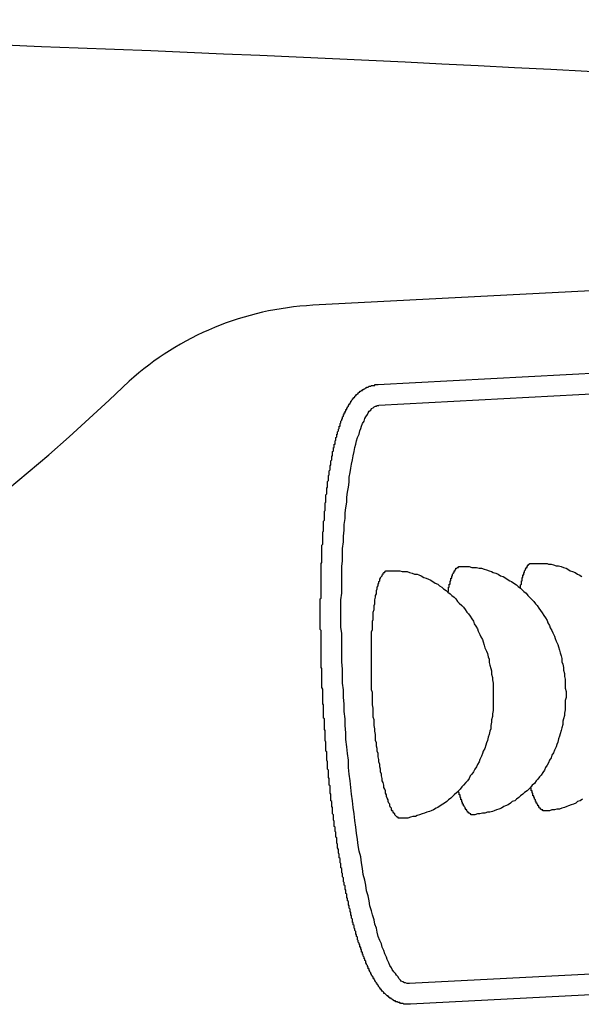
# Model space of a CAD drawing. Extents: x 253 to 8923, y 332 to 6347.
# Drawn here: x 2780 to 2787, y 5357 to 5369 of the extents above; entities that cross this region are included whole.
import ezdxf

# ---------------------------------------------------------------- set-up
doc = ezdxf.new("R2010")
doc.units = 0
doc.header["$LTSCALE"] = 250
doc.layers.add('SJC', color=1, linetype='CONTINUOUS')

msp = doc.modelspace()

# ---------------------------------------------------------------- linework, layer by layer
at = {"layer": 'SJC'}
for p, q in [((2793.011, 5366.451), (2783.429, 5365.949)), ((2792.009, 5365.397), (2784.216, 5364.989)), ((2792.023, 5365.148), (2784.23, 5364.739)), ((2792.389, 5358.157), (2784.596, 5357.749)), ((2792.402, 5357.908), (2784.609, 5357.499))]:
    msp.add_line(p, q, dxfattribs=at)
for points in [[(2784.61, 5357.5, 0), (2784.6, 5357.5, 0), (2784.6, 5357.5, 0), (2784.59, 5357.5, 0), (2784.58, 5357.5, 0), (2784.57, 5357.5, 0), (2784.57, 5357.5, 0), (2784.56, 5357.5, 0), (2784.55, 5357.5, 0), (2784.55, 5357.5, 0), (2784.54, 5357.5, 0), (2784.53, 5357.5, 0), (2784.53, 5357.5, 0), (2784.52, 5357.51, 0), (2784.51, 5357.51, 0), (2784.51, 5357.51, 0), (2784.5, 5357.51, 0), (2784.49, 5357.51, 0), (2784.49, 5357.51, 0), (2784.48, 5357.52, 0), (2784.47, 5357.52, 0), (2784.47, 5357.52, 0), (2784.46, 5357.52, 0), (2784.46, 5357.52, 0), (2784.45, 5357.53, 0), (2784.44, 5357.53, 0), (2784.44, 5357.53, 0), (2784.43, 5357.53, 0), (2784.43, 5357.54, 0), (2784.42, 5357.54, 0), (2784.41, 5357.54, 0), (2784.41, 5357.55, 0), (2784.4, 5357.55, 0), (2784.4, 5357.55, 0), (2784.39, 5357.56, 0), (2784.39, 5357.56, 0), (2784.38, 5357.56, 0), (2784.38, 5357.57, 0), (2784.37, 5357.57, 0), (2784.37, 5357.57, 0), (2784.36, 5357.58, 0), (2784.36, 5357.58, 0), (2784.35, 5357.58, 0), (2784.35, 5357.59, 0), (2784.34, 5357.59, 0), (2784.34, 5357.59, 0), (2784.34, 5357.6, 0), (2784.33, 5357.6, 0), (2784.33, 5357.6, 0), (2784.32, 5357.61, 0), (2784.32, 5357.61, 0), (2784.31, 5357.62, 0), (2784.31, 5357.62, 0), (2784.31, 5357.62, 0), (2784.3, 5357.63, 0), (2784.3, 5357.63, 0), (2784.29, 5357.63, 0), (2784.29, 5357.64, 0), (2784.29, 5357.64, 0), (2784.28, 5357.65, 0), (2784.28, 5357.65, 0), (2784.27, 5357.66, 0), (2784.27, 5357.66, 0), (2784.27, 5357.66, 0), (2784.26, 5357.67, 0), (2784.26, 5357.67, 0), (2784.26, 5357.68, 0), (2784.25, 5357.68, 0), (2784.25, 5357.69, 0), (2784.24, 5357.69, 0), (2784.24, 5357.7, 0), (2784.24, 5357.7, 0), (2784.23, 5357.71, 0), (2784.23, 5357.71, 0), (2784.23, 5357.72, 0), (2784.22, 5357.72, 0), (2784.22, 5357.73, 0), (2784.22, 5357.73, 0), (2784.21, 5357.74, 0), (2784.21, 5357.74, 0), (2784.21, 5357.75, 0), (2784.2, 5357.75, 0), (2784.2, 5357.76, 0), (2784.2, 5357.76, 0), (2784.19, 5357.77, 0), (2784.19, 5357.77, 0), (2784.19, 5357.78, 0), (2784.18, 5357.78, 0), (2784.18, 5357.79, 0), (2784.18, 5357.79, 0), (2784.17, 5357.8, 0), (2784.17, 5357.8, 0), (2784.17, 5357.81, 0), (2784.16, 5357.81, 0), (2784.16, 5357.82, 0), (2784.16, 5357.82, 0), (2784.16, 5357.83, 0), (2784.15, 5357.83, 0), (2784.15, 5357.84, 0), (2784.15, 5357.84, 0), (2784.14, 5357.85, 0), (2784.14, 5357.86, 0), (2784.14, 5357.86, 0), (2784.13, 5357.87, 0), (2784.13, 5357.87, 0), (2784.13, 5357.88, 0), (2784.13, 5357.88, 0), (2784.12, 5357.89, 0), (2784.12, 5357.9, 0), (2784.12, 5357.9, 0), (2784.11, 5357.91, 0), (2784.11, 5357.91, 0), (2784.11, 5357.92, 0), (2784.11, 5357.93, 0), (2784.1, 5357.93, 0), (2784.1, 5357.94, 0), (2784.1, 5357.94, 0), (2784.1, 5357.95, 0), (2784.09, 5357.96, 0), (2784.09, 5357.96, 0), (2784.09, 5357.97, 0), (2784.09, 5357.97, 0), (2784.08, 5357.98, 0), (2784.08, 5357.99, 0), (2784.08, 5357.99, 0), (2784.07, 5358, 0), (2784.07, 5358.01, 0), (2784.07, 5358.01, 0), (2784.07, 5358.02, 0), (2784.06, 5358.03, 0), (2784.06, 5358.03, 0), (2784.06, 5358.04, 0), (2784.06, 5358.05, 0), (2784.05, 5358.05, 0), (2784.05, 5358.06, 0), (2784.05, 5358.07, 0), (2784.05, 5358.07, 0), (2784.04, 5358.08, 0), (2784.04, 5358.09, 0), (2784.04, 5358.1, 0), (2784.03, 5358.1, 0), (2784.03, 5358.11, 0), (2784.03, 5358.12, 0), (2784.03, 5358.13, 0), (2784.02, 5358.13, 0), (2784.02, 5358.14, 0), (2784.02, 5358.15, 0), (2784.02, 5358.16, 0), (2784.01, 5358.16, 0), (2784.01, 5358.17, 0), (2784.01, 5358.18, 0), (2784.01, 5358.19, 0), (2784, 5358.19, 0), (2784, 5358.2, 0), (2784, 5358.21, 0), (2784, 5358.22, 0), (2783.99, 5358.23, 0), (2783.99, 5358.23, 0), (2783.99, 5358.24, 0), (2783.98, 5358.25, 0), (2783.98, 5358.26, 0), (2783.98, 5358.27, 0), (2783.98, 5358.27, 0), (2783.97, 5358.28, 0), (2783.97, 5358.29, 0), (2783.97, 5358.3, 0), (2783.97, 5358.31, 0), (2783.96, 5358.32, 0), (2783.96, 5358.33, 0), (2783.96, 5358.33, 0), (2783.96, 5358.34, 0), (2783.95, 5358.35, 0), (2783.95, 5358.36, 0), (2783.95, 5358.37, 0), (2783.95, 5358.38, 0), (2783.94, 5358.39, 0), (2783.94, 5358.39, 0), (2783.94, 5358.4, 0), (2783.94, 5358.41, 0), (2783.93, 5358.42, 0), (2783.93, 5358.43, 0), (2783.93, 5358.44, 0), (2783.93, 5358.45, 0), (2783.92, 5358.46, 0), (2783.92, 5358.47, 0), (2783.92, 5358.48, 0), (2783.92, 5358.49, 0), (2783.91, 5358.49, 0), (2783.91, 5358.5, 0), (2783.91, 5358.51, 0), (2783.91, 5358.52, 0), (2783.91, 5358.53, 0), (2783.9, 5358.54, 0), (2783.9, 5358.55, 0), (2783.9, 5358.56, 0), (2783.9, 5358.57, 0), (2783.89, 5358.58, 0), (2783.89, 5358.59, 0), (2783.89, 5358.6, 0), (2783.89, 5358.61, 0), (2783.88, 5358.62, 0), (2783.88, 5358.63, 0), (2783.88, 5358.64, 0), (2783.88, 5358.65, 0), (2783.87, 5358.66, 0), (2783.87, 5358.67, 0), (2783.87, 5358.68, 0), (2783.87, 5358.69, 0), (2783.86, 5358.7, 0), (2783.86, 5358.71, 0), (2783.86, 5358.72, 0), (2783.86, 5358.73, 0), (2783.86, 5358.74, 0), (2783.85, 5358.75, 0), (2783.85, 5358.76, 0), (2783.85, 5358.77, 0), (2783.85, 5358.78, 0), (2783.84, 5358.79, 0), (2783.84, 5358.8, 0), (2783.84, 5358.81, 0), (2783.84, 5358.82, 0), (2783.84, 5358.83, 0), (2783.83, 5358.84, 0), (2783.83, 5358.85, 0), (2783.83, 5358.86, 0), (2783.83, 5358.88, 0), (2783.82, 5358.89, 0), (2783.82, 5358.9, 0), (2783.82, 5358.91, 0), (2783.82, 5358.92, 0), (2783.82, 5358.93, 0), (2783.81, 5358.94, 0), (2783.81, 5358.95, 0), (2783.81, 5358.96, 0), (2783.81, 5358.97, 0), (2783.8, 5358.98, 0), (2783.8, 5358.99, 0), (2783.8, 5359.01, 0), (2783.8, 5359.02, 0), (2783.8, 5359.03, 0), (2783.79, 5359.04, 0), (2783.79, 5359.05, 0), (2783.79, 5359.06, 0), (2783.79, 5359.07, 0), (2783.79, 5359.08, 0), (2783.78, 5359.09, 0), (2783.78, 5359.11, 0), (2783.78, 5359.12, 0), (2783.78, 5359.13, 0), (2783.78, 5359.14, 0), (2783.77, 5359.15, 0), (2783.77, 5359.16, 0), (2783.77, 5359.17, 0), (2783.77, 5359.19, 0), (2783.77, 5359.2, 0), (2783.76, 5359.21, 0), (2783.76, 5359.22, 0), (2783.76, 5359.23, 0), (2783.76, 5359.24, 0), (2783.76, 5359.26, 0), (2783.75, 5359.27, 0), (2783.75, 5359.28, 0), (2783.75, 5359.29, 0), (2783.75, 5359.3, 0), (2783.75, 5359.31, 0), (2783.74, 5359.33, 0), (2783.74, 5359.34, 0), (2783.74, 5359.35, 0), (2783.74, 5359.36, 0), (2783.74, 5359.37, 0), (2783.73, 5359.39, 0), (2783.73, 5359.4, 0), (2783.73, 5359.41, 0), (2783.73, 5359.42, 0), (2783.73, 5359.43, 0), (2783.72, 5359.45, 0), (2783.72, 5359.46, 0), (2783.72, 5359.47, 0), (2783.72, 5359.48, 0), (2783.72, 5359.49, 0), (2783.72, 5359.51, 0), (2783.71, 5359.52, 0), (2783.71, 5359.53, 0), (2783.71, 5359.54, 0), (2783.71, 5359.55, 0), (2783.71, 5359.57, 0), (2783.71, 5359.58, 0), (2783.7, 5359.59, 0), (2783.7, 5359.6, 0), (2783.7, 5359.62, 0), (2783.7, 5359.63, 0), (2783.7, 5359.64, 0), (2783.69, 5359.65, 0), (2783.69, 5359.66, 0), (2783.69, 5359.68, 0), (2783.69, 5359.69, 0), (2783.69, 5359.7, 0), (2783.69, 5359.71, 0), (2783.68, 5359.73, 0), (2783.68, 5359.74, 0), (2783.68, 5359.75, 0), (2783.68, 5359.76, 0), (2783.68, 5359.78, 0), (2783.68, 5359.79, 0), (2783.67, 5359.8, 0), (2783.67, 5359.81, 0), (2783.67, 5359.83, 0), (2783.67, 5359.84, 0), (2783.67, 5359.85, 0), (2783.67, 5359.86, 0), (2783.67, 5359.88, 0), (2783.66, 5359.89, 0), (2783.66, 5359.9, 0), (2783.66, 5359.91, 0), (2783.66, 5359.93, 0), (2783.66, 5359.94, 0), (2783.66, 5359.95, 0), (2783.65, 5359.96, 0), (2783.65, 5359.98, 0), (2783.65, 5359.99, 0), (2783.65, 5360, 0), (2783.65, 5360.01, 0), (2783.65, 5360.03, 0), (2783.65, 5360.04, 0), (2783.64, 5360.05, 0), (2783.64, 5360.07, 0), (2783.64, 5360.08, 0), (2783.64, 5360.09, 0), (2783.64, 5360.1, 0), (2783.64, 5360.12, 0), (2783.64, 5360.13, 0), (2783.64, 5360.14, 0), (2783.63, 5360.15, 0), (2783.63, 5360.17, 0), (2783.63, 5360.18, 0), (2783.63, 5360.19, 0), (2783.63, 5360.2, 0), (2783.63, 5360.22, 0), (2783.63, 5360.23, 0), (2783.62, 5360.24, 0), (2783.62, 5360.26, 0), (2783.62, 5360.27, 0), (2783.62, 5360.28, 0), (2783.62, 5360.29, 0), (2783.62, 5360.31, 0), (2783.62, 5360.32, 0), (2783.62, 5360.33, 0), (2783.61, 5360.34, 0), (2783.61, 5360.36, 0), (2783.61, 5360.37, 0), (2783.61, 5360.38, 0), (2783.61, 5360.4, 0), (2783.61, 5360.41, 0), (2783.61, 5360.42, 0), (2783.61, 5360.43, 0), (2783.6, 5360.45, 0), (2783.6, 5360.46, 0), (2783.6, 5360.47, 0), (2783.6, 5360.48, 0), (2783.6, 5360.5, 0), (2783.6, 5360.51, 0), (2783.6, 5360.52, 0), (2783.6, 5360.53, 0), (2783.6, 5360.55, 0), (2783.59, 5360.56, 0), (2783.59, 5360.57, 0), (2783.59, 5360.59, 0), (2783.59, 5360.6, 0), (2783.59, 5360.61, 0), (2783.59, 5360.62, 0), (2783.59, 5360.64, 0), (2783.59, 5360.65, 0), (2783.59, 5360.66, 0), (2783.59, 5360.67, 0), (2783.58, 5360.69, 0), (2783.58, 5360.7, 0), (2783.58, 5360.71, 0), (2783.58, 5360.72, 0), (2783.58, 5360.74, 0), (2783.58, 5360.75, 0), (2783.58, 5360.76, 0), (2783.58, 5360.77, 0), (2783.58, 5360.79, 0), (2783.58, 5360.8, 0), (2783.58, 5360.81, 0), (2783.57, 5360.82, 0), (2783.57, 5360.84, 0), (2783.57, 5360.85, 0), (2783.57, 5360.86, 0), (2783.57, 5360.87, 0), (2783.57, 5360.89, 0), (2783.57, 5360.9, 0), (2783.57, 5360.91, 0), (2783.57, 5360.92, 0), (2783.57, 5360.94, 0), (2783.57, 5360.95, 0), (2783.56, 5360.96, 0), (2783.56, 5360.97, 0), (2783.56, 5360.99, 0), (2783.56, 5361, 0), (2783.56, 5361.01, 0), (2783.56, 5361.02, 0), (2783.56, 5361.03, 0), (2783.56, 5361.05, 0), (2783.56, 5361.06, 0), (2783.56, 5361.07, 0), (2783.56, 5361.08, 0), (2783.56, 5361.1, 0), (2783.56, 5361.11, 0), (2783.56, 5361.12, 0), (2783.55, 5361.13, 0), (2783.55, 5361.14, 0), (2783.55, 5361.16, 0), (2783.55, 5361.17, 0), (2783.55, 5361.18, 0), (2783.55, 5361.19, 0), (2783.55, 5361.2, 0), (2783.55, 5361.22, 0), (2783.55, 5361.23, 0), (2783.55, 5361.24, 0), (2783.55, 5361.25, 0), (2783.55, 5361.27, 0), (2783.55, 5361.28, 0), (2783.55, 5361.29, 0), (2783.55, 5361.3, 0), (2783.55, 5361.31, 0), (2783.54, 5361.33, 0), (2783.54, 5361.34, 0), (2783.54, 5361.35, 0), (2783.54, 5361.36, 0), (2783.54, 5361.38, 0), (2783.54, 5361.39, 0), (2783.54, 5361.4, 0), (2783.54, 5361.41, 0), (2783.54, 5361.42, 0), (2783.54, 5361.44, 0), (2783.54, 5361.45, 0), (2783.54, 5361.46, 0), (2783.54, 5361.47, 0), (2783.54, 5361.49, 0), (2783.54, 5361.5, 0), (2783.54, 5361.51, 0), (2783.54, 5361.52, 0), (2783.54, 5361.54, 0), (2783.54, 5361.55, 0), (2783.54, 5361.56, 0), (2783.53, 5361.57, 0), (2783.53, 5361.59, 0), (2783.53, 5361.6, 0), (2783.53, 5361.61, 0), (2783.53, 5361.62, 0), (2783.53, 5361.64, 0), (2783.53, 5361.65, 0), (2783.53, 5361.66, 0), (2783.53, 5361.67, 0), (2783.53, 5361.69, 0), (2783.53, 5361.7, 0), (2783.53, 5361.71, 0), (2783.53, 5361.72, 0), (2783.53, 5361.74, 0), (2783.53, 5361.75, 0), (2783.53, 5361.76, 0), (2783.53, 5361.78, 0), (2783.53, 5361.79, 0), (2783.53, 5361.8, 0), (2783.53, 5361.81, 0), (2783.53, 5361.83, 0), (2783.53, 5361.84, 0), (2783.53, 5361.85, 0), (2783.53, 5361.86, 0), (2783.53, 5361.88, 0), (2783.53, 5361.89, 0), (2783.53, 5361.9, 0), (2783.53, 5361.92, 0), (2783.53, 5361.93, 0), (2783.53, 5361.94, 0), (2783.53, 5361.95, 0), (2783.53, 5361.97, 0), (2783.53, 5361.98, 0), (2783.53, 5361.99, 0), (2783.53, 5362, 0), (2783.53, 5362.02, 0), (2783.52, 5362.03, 0), (2783.52, 5362.04, 0), (2783.52, 5362.06, 0), (2783.52, 5362.07, 0), (2783.52, 5362.08, 0), (2783.52, 5362.09, 0), (2783.52, 5362.11, 0), (2783.52, 5362.12, 0), (2783.52, 5362.13, 0), (2783.52, 5362.14, 0), (2783.52, 5362.16, 0), (2783.52, 5362.17, 0), (2783.52, 5362.18, 0), (2783.52, 5362.2, 0), (2783.52, 5362.21, 0), (2783.52, 5362.22, 0), (2783.52, 5362.23, 0), (2783.52, 5362.25, 0), (2783.52, 5362.26, 0), (2783.52, 5362.27, 0), (2783.52, 5362.28, 0), (2783.52, 5362.3, 0), (2783.52, 5362.31, 0), (2783.52, 5362.32, 0), (2783.52, 5362.34, 0), (2783.52, 5362.35, 0), (2783.52, 5362.36, 0), (2783.52, 5362.37, 0), (2783.52, 5362.39, 0), (2783.52, 5362.4, 0), (2783.53, 5362.41, 0), (2783.53, 5362.42, 0), (2783.53, 5362.44, 0), (2783.53, 5362.45, 0), (2783.53, 5362.46, 0), (2783.53, 5362.48, 0), (2783.53, 5362.49, 0), (2783.53, 5362.5, 0), (2783.53, 5362.51, 0), (2783.53, 5362.53, 0), (2783.53, 5362.54, 0), (2783.53, 5362.55, 0), (2783.53, 5362.56, 0), (2783.53, 5362.58, 0), (2783.53, 5362.59, 0), (2783.53, 5362.6, 0), (2783.53, 5362.61, 0), (2783.53, 5362.63, 0), (2783.53, 5362.64, 0), (2783.53, 5362.65, 0), (2783.53, 5362.66, 0), (2783.53, 5362.68, 0), (2783.53, 5362.69, 0), (2783.53, 5362.7, 0), (2783.53, 5362.71, 0), (2783.53, 5362.73, 0), (2783.53, 5362.74, 0), (2783.53, 5362.75, 0), (2783.53, 5362.76, 0), (2783.53, 5362.78, 0), (2783.53, 5362.79, 0), (2783.53, 5362.8, 0), (2783.53, 5362.81, 0), (2783.53, 5362.83, 0), (2783.54, 5362.84, 0), (2783.54, 5362.85, 0), (2783.54, 5362.86, 0), (2783.54, 5362.88, 0), (2783.54, 5362.89, 0), (2783.54, 5362.9, 0), (2783.54, 5362.91, 0), (2783.54, 5362.92, 0), (2783.54, 5362.94, 0), (2783.54, 5362.95, 0), (2783.54, 5362.96, 0), (2783.54, 5362.97, 0), (2783.54, 5362.99, 0), (2783.54, 5363, 0), (2783.54, 5363.01, 0), (2783.54, 5363.02, 0), (2783.54, 5363.03, 0), (2783.54, 5363.05, 0), (2783.55, 5363.06, 0), (2783.55, 5363.07, 0), (2783.55, 5363.08, 0), (2783.55, 5363.09, 0), (2783.55, 5363.11, 0), (2783.55, 5363.12, 0), (2783.55, 5363.13, 0), (2783.55, 5363.14, 0), (2783.55, 5363.15, 0), (2783.55, 5363.16, 0), (2783.55, 5363.18, 0), (2783.55, 5363.19, 0), (2783.55, 5363.2, 0), (2783.55, 5363.21, 0), (2783.56, 5363.22, 0), (2783.56, 5363.23, 0), (2783.56, 5363.25, 0), (2783.56, 5363.26, 0), (2783.56, 5363.27, 0), (2783.56, 5363.28, 0), (2783.56, 5363.29, 0), (2783.56, 5363.3, 0), (2783.56, 5363.32, 0), (2783.56, 5363.33, 0), (2783.56, 5363.34, 0), (2783.57, 5363.35, 0), (2783.57, 5363.36, 0), (2783.57, 5363.37, 0), (2783.57, 5363.38, 0), (2783.57, 5363.39, 0), (2783.57, 5363.41, 0), (2783.57, 5363.42, 0), (2783.57, 5363.43, 0), (2783.57, 5363.44, 0), (2783.57, 5363.45, 0), (2783.57, 5363.46, 0), (2783.58, 5363.47, 0), (2783.58, 5363.48, 0), (2783.58, 5363.49, 0), (2783.58, 5363.51, 0), (2783.58, 5363.52, 0), (2783.58, 5363.53, 0), (2783.58, 5363.54, 0), (2783.58, 5363.55, 0), (2783.58, 5363.56, 0), (2783.59, 5363.57, 0), (2783.59, 5363.58, 0), (2783.59, 5363.59, 0), (2783.59, 5363.6, 0), (2783.59, 5363.61, 0), (2783.59, 5363.62, 0), (2783.59, 5363.63, 0), (2783.59, 5363.65, 0), (2783.59, 5363.66, 0), (2783.6, 5363.67, 0), (2783.6, 5363.68, 0), (2783.6, 5363.69, 0), (2783.6, 5363.7, 0), (2783.6, 5363.71, 0), (2783.6, 5363.72, 0), (2783.6, 5363.73, 0), (2783.6, 5363.74, 0), (2783.61, 5363.75, 0), (2783.61, 5363.76, 0), (2783.61, 5363.77, 0), (2783.61, 5363.78, 0), (2783.61, 5363.79, 0), (2783.61, 5363.8, 0), (2783.61, 5363.81, 0), (2783.61, 5363.82, 0), (2783.62, 5363.83, 0), (2783.62, 5363.84, 0), (2783.62, 5363.85, 0), (2783.62, 5363.86, 0), (2783.62, 5363.87, 0), (2783.62, 5363.88, 0), (2783.62, 5363.89, 0), (2783.63, 5363.9, 0), (2783.63, 5363.91, 0), (2783.63, 5363.92, 0), (2783.63, 5363.93, 0), (2783.63, 5363.94, 0), (2783.63, 5363.95, 0), (2783.63, 5363.95, 0), (2783.64, 5363.96, 0), (2783.64, 5363.97, 0), (2783.64, 5363.98, 0), (2783.64, 5363.99, 0), (2783.64, 5364, 0), (2783.64, 5364.01, 0), (2783.65, 5364.02, 0), (2783.65, 5364.03, 0), (2783.65, 5364.04, 0), (2783.65, 5364.05, 0), (2783.65, 5364.06, 0), (2783.65, 5364.06, 0), (2783.65, 5364.07, 0), (2783.66, 5364.08, 0), (2783.66, 5364.09, 0), (2783.66, 5364.1, 0), (2783.66, 5364.11, 0), (2783.66, 5364.12, 0), (2783.66, 5364.13, 0), (2783.67, 5364.13, 0), (2783.67, 5364.14, 0), (2783.67, 5364.15, 0), (2783.67, 5364.16, 0), (2783.67, 5364.17, 0), (2783.67, 5364.18, 0), (2783.68, 5364.19, 0), (2783.68, 5364.19, 0), (2783.68, 5364.2, 0), (2783.68, 5364.21, 0), (2783.68, 5364.22, 0), (2783.68, 5364.23, 0), (2783.69, 5364.23, 0), (2783.69, 5364.24, 0), (2783.69, 5364.25, 0), (2783.69, 5364.26, 0), (2783.69, 5364.27, 0), (2783.7, 5364.27, 0), (2783.7, 5364.28, 0), (2783.7, 5364.29, 0), (2783.7, 5364.3, 0), (2783.7, 5364.31, 0), (2783.7, 5364.31, 0), (2783.71, 5364.32, 0), (2783.71, 5364.33, 0), (2783.71, 5364.34, 0), (2783.71, 5364.34, 0), (2783.71, 5364.35, 0), (2783.72, 5364.36, 0), (2783.72, 5364.36, 0), (2783.72, 5364.37, 0), (2783.72, 5364.38, 0), (2783.72, 5364.39, 0), (2783.73, 5364.39, 0), (2783.73, 5364.4, 0), (2783.73, 5364.41, 0), (2783.73, 5364.41, 0), (2783.73, 5364.42, 0), (2783.74, 5364.43, 0), (2783.74, 5364.43, 0), (2783.74, 5364.44, 0), (2783.74, 5364.45, 0), (2783.74, 5364.45, 0), (2783.75, 5364.46, 0), (2783.75, 5364.47, 0), (2783.75, 5364.47, 0), (2783.75, 5364.48, 0), (2783.75, 5364.49, 0), (2783.76, 5364.49, 0), (2783.76, 5364.5, 0), (2783.76, 5364.51, 0), (2783.76, 5364.51, 0), (2783.76, 5364.52, 0), (2783.77, 5364.53, 0), (2783.77, 5364.53, 0), (2783.77, 5364.54, 0), (2783.77, 5364.54, 0), (2783.77, 5364.55, 0), (2783.78, 5364.56, 0), (2783.78, 5364.56, 0), (2783.78, 5364.57, 0), (2783.78, 5364.57, 0), (2783.79, 5364.58, 0), (2783.79, 5364.59, 0), (2783.79, 5364.59, 0), (2783.79, 5364.6, 0), (2783.79, 5364.6, 0), (2783.8, 5364.61, 0), (2783.8, 5364.61, 0), (2783.8, 5364.62, 0), (2783.8, 5364.63, 0), (2783.81, 5364.63, 0), (2783.81, 5364.64, 0), (2783.81, 5364.64, 0), (2783.81, 5364.65, 0), (2783.82, 5364.65, 0), (2783.82, 5364.66, 0), (2783.82, 5364.66, 0), (2783.82, 5364.67, 0), (2783.83, 5364.67, 0), (2783.83, 5364.68, 0), (2783.83, 5364.69, 0), (2783.84, 5364.69, 0), (2783.84, 5364.7, 0), (2783.84, 5364.7, 0), (2783.84, 5364.71, 0), (2783.85, 5364.71, 0), (2783.85, 5364.72, 0), (2783.85, 5364.72, 0), (2783.86, 5364.73, 0), (2783.86, 5364.73, 0), (2783.86, 5364.74, 0), (2783.86, 5364.74, 0), (2783.87, 5364.75, 0), (2783.87, 5364.75, 0), (2783.87, 5364.76, 0), (2783.88, 5364.76, 0), (2783.88, 5364.77, 0), (2783.88, 5364.77, 0), (2783.89, 5364.78, 0), (2783.89, 5364.78, 0), (2783.89, 5364.79, 0), (2783.9, 5364.79, 0), (2783.9, 5364.8, 0), (2783.9, 5364.8, 0), (2783.91, 5364.81, 0), (2783.91, 5364.81, 0), (2783.91, 5364.82, 0), (2783.92, 5364.82, 0), (2783.92, 5364.83, 0), (2783.92, 5364.83, 0), (2783.93, 5364.83, 0), (2783.93, 5364.84, 0), (2783.94, 5364.84, 0), (2783.94, 5364.85, 0), (2783.94, 5364.85, 0), (2783.95, 5364.86, 0), (2783.95, 5364.86, 0), (2783.95, 5364.86, 0), (2783.96, 5364.87, 0), (2783.96, 5364.87, 0), (2783.97, 5364.88, 0), (2783.97, 5364.88, 0), (2783.98, 5364.88, 0), (2783.98, 5364.89, 0), (2783.98, 5364.89, 0), (2783.99, 5364.9, 0), (2783.99, 5364.9, 0), (2784, 5364.9, 0), (2784, 5364.91, 0), (2784.01, 5364.91, 0), (2784.01, 5364.91, 0), (2784.02, 5364.92, 0), (2784.02, 5364.92, 0), (2784.03, 5364.92, 0), (2784.03, 5364.93, 0), (2784.04, 5364.93, 0), (2784.04, 5364.93, 0), (2784.05, 5364.94, 0), (2784.05, 5364.94, 0), (2784.06, 5364.94, 0), (2784.07, 5364.95, 0), (2784.07, 5364.95, 0), (2784.08, 5364.95, 0), (2784.08, 5364.96, 0), (2784.09, 5364.96, 0), (2784.1, 5364.96, 0), (2784.1, 5364.96, 0), (2784.11, 5364.97, 0), (2784.12, 5364.97, 0), (2784.12, 5364.97, 0), (2784.13, 5364.97, 0), (2784.13, 5364.97, 0), (2784.14, 5364.98, 0), (2784.15, 5364.98, 0), (2784.15, 5364.98, 0), (2784.16, 5364.98, 0), (2784.17, 5364.98, 0), (2784.18, 5364.98, 0), (2784.18, 5364.99, 0), (2784.19, 5364.99, 0), (2784.2, 5364.99, 0), (2784.2, 5364.99, 0), (2784.21, 5364.99, 0), (2784.22, 5364.99, 0)], [(2784.6, 5357.75, 0), (2784.58, 5357.75, 0), (2784.57, 5357.75, 0), (2784.55, 5357.76, 0), (2784.54, 5357.76, 0), (2784.52, 5357.77, 0), (2784.5, 5357.78, 0), (2784.49, 5357.79, 0), (2784.47, 5357.81, 0), (2784.46, 5357.83, 0), (2784.44, 5357.85, 0), (2784.43, 5357.87, 0), (2784.41, 5357.89, 0), (2784.39, 5357.92, 0), (2784.38, 5357.94, 0), (2784.36, 5357.97, 0), (2784.35, 5358, 0), (2784.33, 5358.04, 0), (2784.32, 5358.07, 0), (2784.3, 5358.11, 0), (2784.29, 5358.15, 0), (2784.27, 5358.19, 0), (2784.26, 5358.23, 0), (2784.24, 5358.27, 0), (2784.22, 5358.32, 0), (2784.21, 5358.37, 0), (2784.2, 5358.42, 0), (2784.18, 5358.47, 0), (2784.17, 5358.52, 0), (2784.15, 5358.58, 0), (2784.14, 5358.63, 0), (2784.12, 5358.69, 0), (2784.11, 5358.75, 0), (2784.1, 5358.81, 0), (2784.08, 5358.87, 0), (2784.07, 5358.94, 0), (2784.06, 5359, 0), (2784.04, 5359.07, 0), (2784.03, 5359.14, 0), (2784.02, 5359.21, 0), (2784.01, 5359.28, 0), (2783.99, 5359.35, 0), (2783.98, 5359.42, 0), (2783.97, 5359.49, 0), (2783.96, 5359.57, 0), (2783.95, 5359.64, 0), (2783.94, 5359.72, 0), (2783.93, 5359.8, 0), (2783.92, 5359.88, 0), (2783.91, 5359.96, 0), (2783.9, 5360.04, 0), (2783.89, 5360.12, 0), (2783.88, 5360.2, 0), (2783.87, 5360.28, 0), (2783.86, 5360.36, 0), (2783.86, 5360.45, 0), (2783.85, 5360.53, 0), (2783.84, 5360.61, 0), (2783.83, 5360.7, 0), (2783.83, 5360.78, 0), (2783.82, 5360.87, 0), (2783.82, 5360.95, 0), (2783.81, 5361.04, 0), (2783.81, 5361.13, 0), (2783.8, 5361.21, 0), (2783.8, 5361.3, 0), (2783.79, 5361.38, 0), (2783.79, 5361.47, 0), (2783.79, 5361.55, 0), (2783.78, 5361.64, 0), (2783.78, 5361.73, 0), (2783.78, 5361.81, 0), (2783.78, 5361.89, 0), (2783.78, 5361.98, 0), (2783.77, 5362.06, 0), (2783.77, 5362.15, 0), (2783.77, 5362.23, 0), (2783.77, 5362.31, 0), (2783.77, 5362.39, 0), (2783.78, 5362.47, 0), (2783.78, 5362.55, 0), (2783.78, 5362.63, 0), (2783.78, 5362.71, 0), (2783.78, 5362.79, 0), (2783.79, 5362.86, 0), (2783.79, 5362.94, 0), (2783.79, 5363.01, 0), (2783.8, 5363.09, 0), (2783.8, 5363.16, 0), (2783.81, 5363.23, 0), (2783.81, 5363.3, 0), (2783.82, 5363.37, 0), (2783.82, 5363.44, 0), (2783.83, 5363.5, 0), (2783.84, 5363.57, 0), (2783.84, 5363.63, 0), (2783.85, 5363.69, 0), (2783.86, 5363.75, 0), (2783.87, 5363.81, 0), (2783.87, 5363.87, 0), (2783.88, 5363.93, 0), (2783.89, 5363.98, 0), (2783.9, 5364.03, 0), (2783.91, 5364.08, 0), (2783.92, 5364.13, 0), (2783.93, 5364.18, 0), (2783.94, 5364.23, 0), (2783.95, 5364.27, 0), (2783.96, 5364.31, 0), (2783.97, 5364.35, 0), (2783.99, 5364.39, 0), (2784, 5364.43, 0), (2784.01, 5364.46, 0), (2784.02, 5364.49, 0), (2784.03, 5364.52, 0), (2784.05, 5364.55, 0), (2784.06, 5364.58, 0), (2784.07, 5364.6, 0), (2784.09, 5364.63, 0), (2784.1, 5364.65, 0), (2784.11, 5364.67, 0), (2784.13, 5364.68, 0), (2784.14, 5364.7, 0), (2784.16, 5364.71, 0), (2784.17, 5364.72, 0), (2784.19, 5364.73, 0), (2784.2, 5364.73, 0), (2784.21, 5364.74, 0), (2784.23, 5364.74, 0)], [(2785.06, 5362.48, 0), (2785.06, 5362.49, 0), (2785.07, 5362.49, 0), (2785.07, 5362.5, 0), (2785.07, 5362.5, 0), (2785.07, 5362.51, 0), (2785.07, 5362.51, 0), (2785.07, 5362.52, 0), (2785.07, 5362.52, 0), (2785.07, 5362.52, 0), (2785.07, 5362.53, 0), (2785.07, 5362.53, 0), (2785.07, 5362.54, 0), (2785.07, 5362.54, 0), (2785.08, 5362.54, 0), (2785.08, 5362.55, 0), (2785.08, 5362.55, 0), (2785.08, 5362.56, 0), (2785.08, 5362.56, 0), (2785.08, 5362.56, 0), (2785.08, 5362.57, 0), (2785.08, 5362.57, 0), (2785.08, 5362.58, 0), (2785.08, 5362.58, 0), (2785.09, 5362.58, 0), (2785.09, 5362.59, 0), (2785.09, 5362.59, 0), (2785.09, 5362.59, 0), (2785.09, 5362.6, 0), (2785.09, 5362.6, 0), (2785.09, 5362.61, 0), (2785.09, 5362.61, 0), (2785.09, 5362.61, 0), (2785.09, 5362.62, 0), (2785.09, 5362.62, 0), (2785.1, 5362.62, 0), (2785.1, 5362.63, 0), (2785.1, 5362.63, 0), (2785.1, 5362.63, 0), (2785.1, 5362.64, 0), (2785.1, 5362.64, 0), (2785.1, 5362.64, 0), (2785.1, 5362.65, 0), (2785.1, 5362.65, 0), (2785.11, 5362.65, 0), (2785.11, 5362.66, 0), (2785.11, 5362.66, 0), (2785.11, 5362.66, 0), (2785.11, 5362.66, 0), (2785.11, 5362.67, 0), (2785.11, 5362.67, 0), (2785.11, 5362.67, 0), (2785.11, 5362.68, 0), (2785.11, 5362.68, 0), (2785.12, 5362.68, 0), (2785.12, 5362.68, 0), (2785.12, 5362.69, 0), (2785.12, 5362.69, 0), (2785.12, 5362.69, 0), (2785.12, 5362.7, 0), (2785.12, 5362.7, 0), (2785.12, 5362.7, 0), (2785.12, 5362.7, 0), (2785.13, 5362.71, 0), (2785.13, 5362.71, 0), (2785.13, 5362.71, 0), (2785.13, 5362.71, 0), (2785.13, 5362.71, 0), (2785.13, 5362.72, 0), (2785.13, 5362.72, 0), (2785.13, 5362.72, 0), (2785.14, 5362.72, 0), (2785.14, 5362.73, 0), (2785.14, 5362.73, 0), (2785.14, 5362.73, 0), (2785.14, 5362.73, 0), (2785.14, 5362.73, 0), (2785.14, 5362.74, 0), (2785.14, 5362.74, 0), (2785.14, 5362.74, 0), (2785.15, 5362.74, 0), (2785.15, 5362.74, 0), (2785.15, 5362.75, 0), (2785.15, 5362.75, 0), (2785.15, 5362.75, 0), (2785.15, 5362.75, 0), (2785.15, 5362.75, 0), (2785.15, 5362.75, 0), (2785.16, 5362.76, 0), (2785.16, 5362.76, 0), (2785.16, 5362.76, 0), (2785.16, 5362.76, 0), (2785.16, 5362.76, 0), (2785.16, 5362.76, 0), (2785.16, 5362.76, 0), (2785.16, 5362.77, 0), (2785.17, 5362.77, 0), (2785.17, 5362.77, 0), (2785.17, 5362.77, 0), (2785.17, 5362.77, 0), (2785.17, 5362.77, 0), (2785.17, 5362.77, 0), (2785.17, 5362.77, 0), (2785.17, 5362.77, 0), (2785.18, 5362.78, 0), (2785.18, 5362.78, 0), (2785.18, 5362.78, 0), (2785.18, 5362.78, 0), (2785.18, 5362.78, 0), (2785.18, 5362.78, 0), (2785.18, 5362.78, 0), (2785.18, 5362.78, 0), (2785.19, 5362.78, 0), (2785.19, 5362.78, 0), (2785.19, 5362.78, 0), (2785.19, 5362.78, 0), (2785.19, 5362.78, 0), (2785.19, 5362.78, 0), (2785.19, 5362.79, 0), (2785.19, 5362.79, 0), (2785.2, 5362.79, 0), (2785.2, 5362.79, 0), (2785.2, 5362.79, 0), (2785.2, 5362.79, 0), (2785.2, 5362.79, 0), (2785.2, 5362.79, 0), (2785.2, 5362.79, 0), (2785.21, 5362.79, 0), (2785.21, 5362.79, 0)], [(2785.21, 5362.79, 0), (2785.24, 5362.79, 0), (2785.27, 5362.79, 0), (2785.29, 5362.79, 0), (2785.32, 5362.79, 0), (2785.35, 5362.78, 0), (2785.38, 5362.78, 0), (2785.41, 5362.78, 0), (2785.44, 5362.77, 0), (2785.47, 5362.77, 0), (2785.5, 5362.76, 0), (2785.53, 5362.75, 0), (2785.56, 5362.74, 0), (2785.59, 5362.73, 0), (2785.61, 5362.72, 0), (2785.64, 5362.71, 0), (2785.67, 5362.7, 0), (2785.7, 5362.68, 0), (2785.73, 5362.67, 0), (2785.75, 5362.66, 0), (2785.78, 5362.64, 0), (2785.81, 5362.62, 0), (2785.83, 5362.61, 0), (2785.86, 5362.59, 0), (2785.89, 5362.57, 0), (2785.91, 5362.55, 0), (2785.94, 5362.53, 0), (2785.96, 5362.51, 0), (2785.98, 5362.49, 0), (2786.01, 5362.47, 0), (2786.03, 5362.44, 0), (2786.05, 5362.42, 0), (2786.08, 5362.39, 0), (2786.1, 5362.37, 0), (2786.12, 5362.34, 0), (2786.14, 5362.32, 0), (2786.16, 5362.29, 0), (2786.18, 5362.26, 0), (2786.2, 5362.23, 0), (2786.22, 5362.2, 0), (2786.24, 5362.17, 0), (2786.26, 5362.14, 0), (2786.27, 5362.11, 0), (2786.29, 5362.08, 0), (2786.3, 5362.05, 0), (2786.32, 5362.02, 0), (2786.33, 5361.99, 0), (2786.35, 5361.95, 0), (2786.36, 5361.92, 0), (2786.37, 5361.89, 0), (2786.39, 5361.85, 0), (2786.4, 5361.82, 0), (2786.41, 5361.78, 0), (2786.42, 5361.75, 0), (2786.43, 5361.71, 0), (2786.44, 5361.68, 0), (2786.44, 5361.64, 0), (2786.45, 5361.61, 0), (2786.46, 5361.57, 0), (2786.46, 5361.54, 0), (2786.47, 5361.5, 0), (2786.47, 5361.46, 0), (2786.48, 5361.43, 0), (2786.48, 5361.39, 0), (2786.48, 5361.35, 0), (2786.48, 5361.32, 0), (2786.49, 5361.28, 0), (2786.49, 5361.24, 0), (2786.49, 5361.21, 0), (2786.48, 5361.17, 0), (2786.48, 5361.13, 0), (2786.48, 5361.1, 0), (2786.48, 5361.06, 0), (2786.47, 5361.02, 0), (2786.47, 5360.99, 0), (2786.46, 5360.95, 0), (2786.45, 5360.92, 0), (2786.45, 5360.88, 0), (2786.44, 5360.84, 0), (2786.43, 5360.81, 0), (2786.42, 5360.77, 0), (2786.41, 5360.74, 0), (2786.4, 5360.71, 0), (2786.39, 5360.67, 0), (2786.38, 5360.64, 0), (2786.37, 5360.61, 0), (2786.35, 5360.57, 0), (2786.34, 5360.54, 0), (2786.32, 5360.51, 0), (2786.31, 5360.48, 0), (2786.29, 5360.45, 0), (2786.28, 5360.42, 0), (2786.26, 5360.39, 0), (2786.24, 5360.36, 0), (2786.23, 5360.33, 0), (2786.21, 5360.3, 0), (2786.19, 5360.27, 0), (2786.17, 5360.25, 0), (2786.15, 5360.22, 0), (2786.13, 5360.2, 0), (2786.11, 5360.17, 0), (2786.08, 5360.15, 0), (2786.06, 5360.12, 0), (2786.04, 5360.1, 0), (2786.02, 5360.08, 0), (2785.99, 5360.06, 0), (2785.97, 5360.04, 0), (2785.94, 5360.02, 0), (2785.92, 5360, 0), (2785.89, 5359.98, 0), (2785.87, 5359.96, 0), (2785.84, 5359.95, 0), (2785.82, 5359.93, 0), (2785.79, 5359.91, 0), (2785.76, 5359.9, 0), (2785.74, 5359.89, 0), (2785.71, 5359.87, 0), (2785.68, 5359.86, 0), (2785.65, 5359.85, 0), (2785.62, 5359.84, 0), (2785.6, 5359.83, 0), (2785.57, 5359.82, 0), (2785.54, 5359.82, 0), (2785.51, 5359.81, 0), (2785.48, 5359.81, 0), (2785.45, 5359.8, 0), (2785.42, 5359.8, 0), (2785.39, 5359.79, 0), (2785.36, 5359.79, 0)], [(2785.94, 5362.53, 0), (2785.94, 5362.53, 0), (2785.94, 5362.54, 0), (2785.94, 5362.54, 0), (2785.94, 5362.55, 0), (2785.94, 5362.55, 0), (2785.94, 5362.56, 0), (2785.94, 5362.56, 0), (2785.94, 5362.57, 0), (2785.94, 5362.57, 0), (2785.94, 5362.57, 0), (2785.95, 5362.58, 0), (2785.95, 5362.58, 0), (2785.95, 5362.59, 0), (2785.95, 5362.59, 0), (2785.95, 5362.59, 0), (2785.95, 5362.6, 0), (2785.95, 5362.6, 0), (2785.95, 5362.61, 0), (2785.95, 5362.61, 0), (2785.95, 5362.61, 0), (2785.95, 5362.62, 0), (2785.96, 5362.62, 0), (2785.96, 5362.63, 0), (2785.96, 5362.63, 0), (2785.96, 5362.63, 0), (2785.96, 5362.64, 0), (2785.96, 5362.64, 0), (2785.96, 5362.64, 0), (2785.96, 5362.65, 0), (2785.96, 5362.65, 0), (2785.96, 5362.66, 0), (2785.97, 5362.66, 0), (2785.97, 5362.66, 0), (2785.97, 5362.67, 0), (2785.97, 5362.67, 0), (2785.97, 5362.67, 0), (2785.97, 5362.68, 0), (2785.97, 5362.68, 0), (2785.97, 5362.68, 0), (2785.97, 5362.69, 0), (2785.97, 5362.69, 0), (2785.98, 5362.69, 0), (2785.98, 5362.7, 0), (2785.98, 5362.7, 0), (2785.98, 5362.7, 0), (2785.98, 5362.7, 0), (2785.98, 5362.71, 0), (2785.98, 5362.71, 0), (2785.98, 5362.71, 0), (2785.98, 5362.72, 0), (2785.98, 5362.72, 0), (2785.99, 5362.72, 0), (2785.99, 5362.72, 0), (2785.99, 5362.73, 0), (2785.99, 5362.73, 0), (2785.99, 5362.73, 0), (2785.99, 5362.74, 0), (2785.99, 5362.74, 0), (2785.99, 5362.74, 0), (2785.99, 5362.74, 0), (2786, 5362.75, 0), (2786, 5362.75, 0), (2786, 5362.75, 0), (2786, 5362.75, 0), (2786, 5362.76, 0), (2786, 5362.76, 0), (2786, 5362.76, 0), (2786, 5362.76, 0), (2786, 5362.76, 0), (2786.01, 5362.77, 0), (2786.01, 5362.77, 0), (2786.01, 5362.77, 0), (2786.01, 5362.77, 0), (2786.01, 5362.78, 0), (2786.01, 5362.78, 0), (2786.01, 5362.78, 0), (2786.01, 5362.78, 0), (2786.02, 5362.78, 0), (2786.02, 5362.79, 0), (2786.02, 5362.79, 0), (2786.02, 5362.79, 0), (2786.02, 5362.79, 0), (2786.02, 5362.79, 0), (2786.02, 5362.79, 0), (2786.02, 5362.8, 0), (2786.03, 5362.8, 0), (2786.03, 5362.8, 0), (2786.03, 5362.8, 0), (2786.03, 5362.8, 0), (2786.03, 5362.8, 0), (2786.03, 5362.81, 0), (2786.03, 5362.81, 0), (2786.03, 5362.81, 0), (2786.03, 5362.81, 0), (2786.04, 5362.81, 0), (2786.04, 5362.81, 0), (2786.04, 5362.81, 0), (2786.04, 5362.81, 0), (2786.04, 5362.82, 0), (2786.04, 5362.82, 0), (2786.04, 5362.82, 0), (2786.04, 5362.82, 0), (2786.05, 5362.82, 0), (2786.05, 5362.82, 0), (2786.05, 5362.82, 0), (2786.05, 5362.82, 0), (2786.05, 5362.82, 0), (2786.05, 5362.82, 0), (2786.05, 5362.83, 0), (2786.06, 5362.83, 0), (2786.06, 5362.83, 0), (2786.06, 5362.83, 0), (2786.06, 5362.83, 0), (2786.06, 5362.83, 0), (2786.06, 5362.83, 0), (2786.06, 5362.83, 0), (2786.06, 5362.83, 0), (2786.07, 5362.83, 0), (2786.07, 5362.83, 0), (2786.07, 5362.83, 0), (2786.07, 5362.83, 0), (2786.07, 5362.83, 0), (2786.07, 5362.83, 0), (2786.07, 5362.83, 0), (2786.07, 5362.83, 0), (2786.08, 5362.83, 0), (2786.08, 5362.83, 0), (2786.08, 5362.83, 0)], [(2786.08, 5362.83, 0), (2786.11, 5362.83, 0), (2786.14, 5362.83, 0), (2786.17, 5362.83, 0), (2786.2, 5362.83, 0), (2786.23, 5362.83, 0), (2786.26, 5362.83, 0), (2786.28, 5362.82, 0), (2786.31, 5362.82, 0), (2786.34, 5362.81, 0), (2786.37, 5362.8, 0), (2786.4, 5362.8, 0), (2786.43, 5362.79, 0), (2786.46, 5362.78, 0), (2786.49, 5362.77, 0), (2786.51, 5362.76, 0), (2786.54, 5362.74, 0), (2786.57, 5362.73, 0), (2786.6, 5362.72, 0), (2786.63, 5362.7, 0), (2786.65, 5362.69, 0), (2786.68, 5362.67, 0)], [(2784.49, 5359.75, 0), (2784.48, 5359.75, 0), (2784.48, 5359.75, 0), (2784.47, 5359.75, 0), (2784.46, 5359.75, 0), (2784.46, 5359.76, 0), (2784.45, 5359.76, 0), (2784.44, 5359.77, 0), (2784.44, 5359.77, 0), (2784.43, 5359.78, 0), (2784.42, 5359.79, 0), (2784.42, 5359.8, 0), (2784.41, 5359.81, 0), (2784.4, 5359.82, 0), (2784.4, 5359.83, 0), (2784.39, 5359.84, 0), (2784.38, 5359.85, 0), (2784.38, 5359.87, 0), (2784.37, 5359.88, 0), (2784.36, 5359.9, 0), (2784.36, 5359.92, 0), (2784.35, 5359.93, 0), (2784.34, 5359.95, 0), (2784.34, 5359.97, 0), (2784.33, 5359.99, 0), (2784.32, 5360.01, 0), (2784.32, 5360.03, 0), (2784.31, 5360.05, 0), (2784.31, 5360.08, 0), (2784.3, 5360.1, 0), (2784.29, 5360.12, 0), (2784.29, 5360.15, 0), (2784.28, 5360.18, 0), (2784.27, 5360.2, 0), (2784.27, 5360.23, 0), (2784.26, 5360.26, 0), (2784.26, 5360.28, 0), (2784.25, 5360.31, 0), (2784.25, 5360.34, 0), (2784.24, 5360.37, 0), (2784.24, 5360.4, 0), (2784.23, 5360.43, 0), (2784.23, 5360.46, 0), (2784.22, 5360.49, 0), (2784.22, 5360.53, 0), (2784.21, 5360.56, 0), (2784.21, 5360.59, 0), (2784.2, 5360.62, 0), (2784.2, 5360.66, 0), (2784.19, 5360.69, 0), (2784.19, 5360.73, 0), (2784.19, 5360.76, 0), (2784.18, 5360.8, 0), (2784.18, 5360.83, 0), (2784.17, 5360.87, 0), (2784.17, 5360.9, 0), (2784.17, 5360.94, 0), (2784.16, 5360.97, 0), (2784.16, 5361.01, 0), (2784.16, 5361.05, 0), (2784.16, 5361.08, 0), (2784.15, 5361.12, 0), (2784.15, 5361.16, 0), (2784.15, 5361.19, 0), (2784.15, 5361.23, 0), (2784.15, 5361.27, 0), (2784.14, 5361.3, 0), (2784.14, 5361.34, 0), (2784.14, 5361.38, 0), (2784.14, 5361.41, 0), (2784.14, 5361.45, 0), (2784.14, 5361.49, 0), (2784.14, 5361.52, 0), (2784.14, 5361.56, 0), (2784.14, 5361.59, 0), (2784.14, 5361.63, 0), (2784.14, 5361.67, 0), (2784.14, 5361.7, 0), (2784.14, 5361.74, 0), (2784.14, 5361.77, 0), (2784.14, 5361.8, 0), (2784.14, 5361.84, 0), (2784.14, 5361.87, 0), (2784.14, 5361.91, 0), (2784.14, 5361.94, 0), (2784.14, 5361.97, 0), (2784.14, 5362, 0), (2784.15, 5362.03, 0), (2784.15, 5362.06, 0), (2784.15, 5362.1, 0), (2784.15, 5362.13, 0), (2784.16, 5362.15, 0), (2784.16, 5362.18, 0), (2784.16, 5362.21, 0), (2784.16, 5362.24, 0), (2784.17, 5362.27, 0), (2784.17, 5362.29, 0), (2784.17, 5362.32, 0), (2784.18, 5362.34, 0), (2784.18, 5362.37, 0), (2784.18, 5362.39, 0), (2784.19, 5362.42, 0), (2784.19, 5362.44, 0), (2784.2, 5362.46, 0), (2784.2, 5362.48, 0), (2784.2, 5362.5, 0), (2784.21, 5362.52, 0), (2784.21, 5362.54, 0), (2784.22, 5362.56, 0), (2784.22, 5362.58, 0), (2784.23, 5362.59, 0), (2784.23, 5362.61, 0), (2784.24, 5362.62, 0), (2784.24, 5362.64, 0), (2784.25, 5362.65, 0), (2784.25, 5362.66, 0), (2784.26, 5362.67, 0), (2784.27, 5362.68, 0), (2784.27, 5362.69, 0), (2784.28, 5362.7, 0), (2784.28, 5362.71, 0), (2784.29, 5362.72, 0), (2784.3, 5362.72, 0), (2784.3, 5362.73, 0), (2784.31, 5362.73, 0), (2784.31, 5362.74, 0), (2784.32, 5362.74, 0), (2784.33, 5362.74, 0), (2784.33, 5362.74, 0)], [(2784.33, 5362.74, 0), (2784.36, 5362.74, 0), (2784.39, 5362.74, 0), (2784.42, 5362.74, 0), (2784.45, 5362.74, 0), (2784.48, 5362.74, 0), (2784.51, 5362.73, 0), (2784.54, 5362.73, 0), (2784.57, 5362.73, 0), (2784.6, 5362.72, 0), (2784.63, 5362.71, 0), (2784.66, 5362.7, 0), (2784.69, 5362.7, 0), (2784.71, 5362.69, 0), (2784.74, 5362.68, 0), (2784.77, 5362.66, 0), (2784.8, 5362.65, 0), (2784.83, 5362.64, 0), (2784.85, 5362.63, 0), (2784.88, 5362.61, 0), (2784.91, 5362.59, 0), (2784.94, 5362.58, 0), (2784.96, 5362.56, 0), (2784.99, 5362.54, 0), (2785.01, 5362.52, 0), (2785.04, 5362.5, 0), (2785.06, 5362.48, 0), (2785.09, 5362.46, 0), (2785.11, 5362.44, 0), (2785.14, 5362.42, 0), (2785.16, 5362.4, 0), (2785.18, 5362.37, 0), (2785.2, 5362.35, 0), (2785.23, 5362.32, 0), (2785.25, 5362.3, 0), (2785.27, 5362.27, 0), (2785.29, 5362.24, 0), (2785.31, 5362.22, 0), (2785.33, 5362.19, 0), (2785.35, 5362.16, 0), (2785.37, 5362.13, 0), (2785.38, 5362.1, 0), (2785.4, 5362.07, 0), (2785.42, 5362.04, 0), (2785.43, 5362.01, 0), (2785.45, 5361.97, 0), (2785.46, 5361.94, 0), (2785.48, 5361.91, 0), (2785.49, 5361.88, 0), (2785.5, 5361.84, 0), (2785.51, 5361.81, 0), (2785.53, 5361.77, 0), (2785.54, 5361.74, 0), (2785.55, 5361.7, 0), (2785.56, 5361.67, 0), (2785.56, 5361.63, 0), (2785.57, 5361.6, 0), (2785.58, 5361.56, 0), (2785.59, 5361.53, 0), (2785.59, 5361.49, 0), (2785.6, 5361.45, 0), (2785.6, 5361.42, 0), (2785.61, 5361.38, 0), (2785.61, 5361.34, 0), (2785.61, 5361.31, 0), (2785.61, 5361.27, 0), (2785.61, 5361.23, 0), (2785.61, 5361.2, 0), (2785.61, 5361.16, 0), (2785.61, 5361.12, 0), (2785.61, 5361.09, 0), (2785.61, 5361.05, 0), (2785.6, 5361.01, 0), (2785.6, 5360.98, 0), (2785.59, 5360.94, 0), (2785.59, 5360.91, 0), (2785.58, 5360.87, 0), (2785.58, 5360.83, 0), (2785.57, 5360.8, 0), (2785.56, 5360.76, 0), (2785.55, 5360.73, 0), (2785.54, 5360.69, 0), (2785.53, 5360.66, 0), (2785.52, 5360.63, 0), (2785.51, 5360.59, 0), (2785.49, 5360.56, 0), (2785.48, 5360.53, 0), (2785.47, 5360.5, 0), (2785.45, 5360.46, 0), (2785.44, 5360.43, 0), (2785.42, 5360.4, 0), (2785.41, 5360.37, 0), (2785.39, 5360.34, 0), (2785.37, 5360.31, 0), (2785.35, 5360.28, 0), (2785.33, 5360.26, 0), (2785.32, 5360.23, 0), (2785.3, 5360.2, 0), (2785.28, 5360.18, 0), (2785.25, 5360.15, 0), (2785.23, 5360.13, 0), (2785.21, 5360.1, 0), (2785.19, 5360.08, 0), (2785.17, 5360.06, 0), (2785.14, 5360.03, 0), (2785.12, 5360.01, 0), (2785.1, 5359.99, 0), (2785.07, 5359.97, 0), (2785.05, 5359.95, 0), (2785.02, 5359.93, 0), (2785, 5359.92, 0), (2784.97, 5359.9, 0), (2784.94, 5359.88, 0), (2784.92, 5359.87, 0), (2784.89, 5359.85, 0), (2784.86, 5359.84, 0), (2784.84, 5359.83, 0), (2784.81, 5359.82, 0), (2784.78, 5359.81, 0), (2784.75, 5359.8, 0), (2784.72, 5359.79, 0), (2784.69, 5359.78, 0), (2784.67, 5359.77, 0), (2784.64, 5359.77, 0), (2784.61, 5359.76, 0), (2784.58, 5359.75, 0), (2784.55, 5359.75, 0), (2784.52, 5359.75, 0), (2784.49, 5359.75, 0)], [(2785.36, 5359.79, 0), (2785.36, 5359.79, 0), (2785.36, 5359.79, 0), (2785.36, 5359.79, 0), (2785.36, 5359.79, 0), (2785.36, 5359.79, 0), (2785.36, 5359.79, 0), (2785.35, 5359.79, 0), (2785.35, 5359.79, 0), (2785.35, 5359.79, 0), (2785.35, 5359.79, 0), (2785.35, 5359.79, 0), (2785.35, 5359.79, 0), (2785.35, 5359.79, 0), (2785.34, 5359.79, 0), (2785.34, 5359.79, 0), (2785.34, 5359.8, 0), (2785.34, 5359.8, 0), (2785.34, 5359.8, 0), (2785.34, 5359.8, 0), (2785.34, 5359.8, 0), (2785.34, 5359.8, 0), (2785.33, 5359.8, 0), (2785.33, 5359.8, 0), (2785.33, 5359.8, 0), (2785.33, 5359.8, 0), (2785.33, 5359.8, 0), (2785.33, 5359.8, 0), (2785.33, 5359.8, 0), (2785.32, 5359.81, 0), (2785.32, 5359.81, 0), (2785.32, 5359.81, 0), (2785.32, 5359.81, 0), (2785.32, 5359.81, 0), (2785.32, 5359.81, 0), (2785.32, 5359.81, 0), (2785.31, 5359.81, 0), (2785.31, 5359.81, 0), (2785.31, 5359.82, 0), (2785.31, 5359.82, 0), (2785.31, 5359.82, 0), (2785.31, 5359.82, 0), (2785.31, 5359.82, 0), (2785.31, 5359.82, 0), (2785.3, 5359.82, 0), (2785.3, 5359.83, 0), (2785.3, 5359.83, 0), (2785.3, 5359.83, 0), (2785.3, 5359.83, 0), (2785.3, 5359.83, 0), (2785.3, 5359.83, 0), (2785.29, 5359.84, 0), (2785.29, 5359.84, 0), (2785.29, 5359.84, 0), (2785.29, 5359.84, 0), (2785.29, 5359.84, 0), (2785.29, 5359.85, 0), (2785.29, 5359.85, 0), (2785.28, 5359.85, 0), (2785.28, 5359.85, 0), (2785.28, 5359.85, 0), (2785.28, 5359.86, 0), (2785.28, 5359.86, 0), (2785.28, 5359.86, 0), (2785.28, 5359.86, 0), (2785.27, 5359.87, 0), (2785.27, 5359.87, 0), (2785.27, 5359.87, 0), (2785.27, 5359.87, 0), (2785.27, 5359.87, 0), (2785.27, 5359.88, 0), (2785.27, 5359.88, 0), (2785.27, 5359.88, 0), (2785.26, 5359.89, 0), (2785.26, 5359.89, 0), (2785.26, 5359.89, 0), (2785.26, 5359.89, 0), (2785.26, 5359.9, 0), (2785.26, 5359.9, 0), (2785.26, 5359.9, 0), (2785.25, 5359.9, 0), (2785.25, 5359.91, 0), (2785.25, 5359.91, 0), (2785.25, 5359.91, 0), (2785.25, 5359.92, 0), (2785.25, 5359.92, 0), (2785.25, 5359.92, 0), (2785.24, 5359.92, 0), (2785.24, 5359.93, 0), (2785.24, 5359.93, 0), (2785.24, 5359.93, 0), (2785.24, 5359.94, 0), (2785.24, 5359.94, 0), (2785.24, 5359.94, 0), (2785.23, 5359.95, 0), (2785.23, 5359.95, 0), (2785.23, 5359.95, 0), (2785.23, 5359.96, 0), (2785.23, 5359.96, 0), (2785.23, 5359.96, 0), (2785.23, 5359.97, 0), (2785.23, 5359.97, 0), (2785.22, 5359.97, 0), (2785.22, 5359.98, 0), (2785.22, 5359.98, 0), (2785.22, 5359.99, 0), (2785.22, 5359.99, 0), (2785.22, 5359.99, 0), (2785.22, 5360, 0), (2785.21, 5360, 0), (2785.21, 5360, 0), (2785.21, 5360.01, 0), (2785.21, 5360.01, 0), (2785.21, 5360.02, 0), (2785.21, 5360.02, 0), (2785.21, 5360.02, 0), (2785.21, 5360.03, 0), (2785.2, 5360.03, 0), (2785.2, 5360.04, 0), (2785.2, 5360.04, 0), (2785.2, 5360.04, 0), (2785.2, 5360.05, 0), (2785.2, 5360.05, 0), (2785.2, 5360.06, 0), (2785.19, 5360.06, 0), (2785.19, 5360.07, 0), (2785.19, 5360.07, 0), (2785.19, 5360.07, 0), (2785.19, 5360.08, 0)], [(2786.24, 5359.84, 0), (2786.23, 5359.84, 0), (2786.23, 5359.84, 0), (2786.23, 5359.84, 0), (2786.23, 5359.84, 0), (2786.23, 5359.84, 0), (2786.23, 5359.84, 0), (2786.23, 5359.84, 0), (2786.22, 5359.84, 0), (2786.22, 5359.84, 0), (2786.22, 5359.84, 0), (2786.22, 5359.84, 0), (2786.22, 5359.84, 0), (2786.22, 5359.84, 0), (2786.22, 5359.84, 0), (2786.22, 5359.84, 0), (2786.21, 5359.84, 0), (2786.21, 5359.84, 0), (2786.21, 5359.84, 0), (2786.21, 5359.84, 0), (2786.21, 5359.84, 0), (2786.21, 5359.84, 0), (2786.21, 5359.85, 0), (2786.2, 5359.85, 0), (2786.2, 5359.85, 0), (2786.2, 5359.85, 0), (2786.2, 5359.85, 0), (2786.2, 5359.85, 0), (2786.2, 5359.85, 0), (2786.2, 5359.85, 0), (2786.2, 5359.85, 0), (2786.19, 5359.85, 0), (2786.19, 5359.85, 0), (2786.19, 5359.86, 0), (2786.19, 5359.86, 0), (2786.19, 5359.86, 0), (2786.19, 5359.86, 0), (2786.19, 5359.86, 0), (2786.18, 5359.86, 0), (2786.18, 5359.86, 0), (2786.18, 5359.86, 0), (2786.18, 5359.87, 0), (2786.18, 5359.87, 0), (2786.18, 5359.87, 0), (2786.18, 5359.87, 0), (2786.17, 5359.87, 0), (2786.17, 5359.87, 0), (2786.17, 5359.88, 0), (2786.17, 5359.88, 0), (2786.17, 5359.88, 0), (2786.17, 5359.88, 0), (2786.17, 5359.88, 0), (2786.16, 5359.88, 0), (2786.16, 5359.89, 0), (2786.16, 5359.89, 0), (2786.16, 5359.89, 0), (2786.16, 5359.89, 0), (2786.16, 5359.89, 0), (2786.16, 5359.9, 0), (2786.16, 5359.9, 0), (2786.15, 5359.9, 0), (2786.15, 5359.9, 0), (2786.15, 5359.9, 0), (2786.15, 5359.91, 0), (2786.15, 5359.91, 0), (2786.15, 5359.91, 0), (2786.15, 5359.91, 0), (2786.14, 5359.92, 0), (2786.14, 5359.92, 0), (2786.14, 5359.92, 0), (2786.14, 5359.92, 0), (2786.14, 5359.93, 0), (2786.14, 5359.93, 0), (2786.14, 5359.93, 0), (2786.13, 5359.93, 0), (2786.13, 5359.94, 0), (2786.13, 5359.94, 0), (2786.13, 5359.94, 0), (2786.13, 5359.94, 0), (2786.13, 5359.95, 0), (2786.13, 5359.95, 0), (2786.12, 5359.95, 0), (2786.12, 5359.96, 0), (2786.12, 5359.96, 0), (2786.12, 5359.96, 0), (2786.12, 5359.96, 0), (2786.12, 5359.97, 0), (2786.12, 5359.97, 0), (2786.12, 5359.97, 0), (2786.11, 5359.98, 0), (2786.11, 5359.98, 0), (2786.11, 5359.98, 0), (2786.11, 5359.99, 0), (2786.11, 5359.99, 0), (2786.11, 5359.99, 0), (2786.11, 5360, 0), (2786.1, 5360, 0), (2786.1, 5360, 0), (2786.1, 5360.01, 0), (2786.1, 5360.01, 0), (2786.1, 5360.01, 0), (2786.1, 5360.02, 0), (2786.1, 5360.02, 0), (2786.09, 5360.02, 0), (2786.09, 5360.03, 0), (2786.09, 5360.03, 0), (2786.09, 5360.03, 0), (2786.09, 5360.04, 0), (2786.09, 5360.04, 0), (2786.09, 5360.05, 0), (2786.09, 5360.05, 0), (2786.08, 5360.05, 0), (2786.08, 5360.06, 0), (2786.08, 5360.06, 0), (2786.08, 5360.07, 0), (2786.08, 5360.07, 0), (2786.08, 5360.07, 0), (2786.08, 5360.08, 0), (2786.07, 5360.08, 0), (2786.07, 5360.09, 0), (2786.07, 5360.09, 0), (2786.07, 5360.09, 0), (2786.07, 5360.1, 0), (2786.07, 5360.1, 0), (2786.07, 5360.11, 0), (2786.07, 5360.11, 0), (2786.06, 5360.12, 0), (2786.06, 5360.12, 0), (2786.06, 5360.12, 0)], [(2786.69, 5359.98, 0), (2786.66, 5359.96, 0), (2786.63, 5359.95, 0), (2786.61, 5359.93, 0), (2786.58, 5359.92, 0), (2786.55, 5359.91, 0), (2786.52, 5359.9, 0), (2786.5, 5359.89, 0), (2786.47, 5359.88, 0), (2786.44, 5359.87, 0), (2786.41, 5359.86, 0), (2786.38, 5359.86, 0), (2786.35, 5359.85, 0), (2786.32, 5359.85, 0), (2786.29, 5359.84, 0), (2786.26, 5359.84, 0), (2786.24, 5359.84, 0)]]:
    msp.add_polyline3d(points, dxfattribs=at)
for centre, radius, start, end in [((2763.011, 4918.902), 450.5, 86.42068, 93.57932), ((2783.618, 5362.354), 3.6, 93, 131.9648), ((2763.011, 5383.957), 26.257, 226.1209, 313.8791)]:
    msp.add_arc(centre, radius, start, end, dxfattribs=at)

doc.saveas('drawing.dxf')
